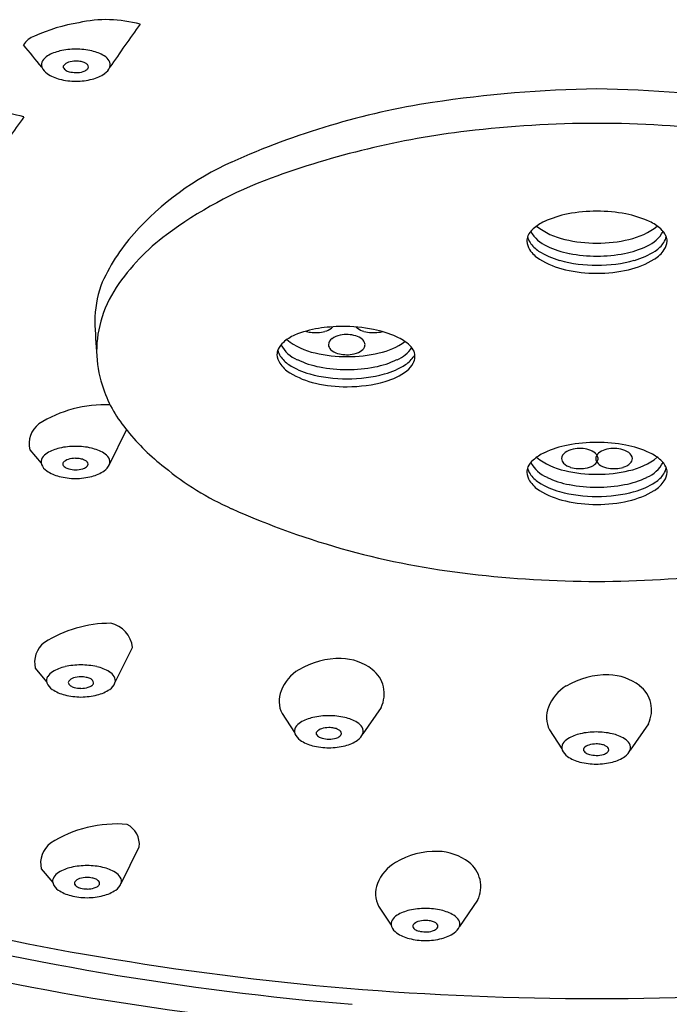
# Model space of a CAD drawing. Units: inches. Extents: x 2575.9 to 2597.9, y 135 to 142.2.
# Drawn here: x 2594.3 to 2595.4, y 138.2 to 139.9 of the extents above; entities that cross this region are included whole.
import ezdxf

# ---------------------------------------------------------------- set-up
doc = ezdxf.new("R2010")
doc.units = ezdxf.units.IN
doc.header["$LTSCALE"] = 0.64311
doc.header["$MEASUREMENT"] = 0
doc.layers.get('0').update_dxf_attribs({"color": 255, "linetype": 'CONTINUOUS'})

msp = doc.modelspace()

# ---------------------------------------------------------------- linework, layer by layer
for p, q in [((2594.4807, 139.156), (2594.5102, 139.2155)), ((2594.3432, 139.1814), (2594.3628, 139.1583)), ((2594.4901, 138.7795), (2594.5204, 138.8406)), ((2594.3526, 138.8049), (2594.3723, 138.7817)), ((2594.9488, 138.7373), (2594.9175, 138.692)), ((2594.7781, 138.7268), (2594.7997, 138.6942)), ((2595.2389, 138.6987), (2595.2605, 138.6661)), ((2595.4097, 138.7092), (2595.3783, 138.6639)), ((2594.5006, 138.4337), (2594.532, 138.4971)), ((2594.3631, 138.4591), (2594.3828, 138.4359)), ((2594.9445, 138.3946), (2594.966, 138.362)), ((2595.1152, 138.4051), (2595.0839, 138.3598))]:
    msp.add_line(p, q)
for centre, radius, start, end in [((2594.4782, 139.6121), 0.3092, 99.3739, 114.2237), ((2594.4751, 139.7051), 0.2173, 74.411, 102.5758), ((2596.8737, 138.2077), 2.8964, 143.8969, 145.6852), ((2594.3659, 139.8561), 0.0407, 111.0218, 145.9236), ((2592.6754, 138.4697), 2.175, 39.0669, 40.3813), ((2594.4113, 139.7977), 0.0726, 102.7294, 121.0925), ((2594.4226, 139.7479), 0.1237, 89.9224, 102.7294), ((2594.4229, 139.7479), 0.1237, 77.2706, 90.0776), ((2594.4342, 139.7977), 0.0726, 58.9075, 77.2706), ((2594.3765, 139.8447), 0.0131, 148.1495, 198.6984), ((2594.3869, 139.8382), 0.0253, 121.0925, 148.1495), ((2594.4226, 139.8076), 0.0434, 89.8311, 107.0137), ((2594.4228, 139.8057), 0.0453, 78.9361, 90.0973), ((2594.4255, 139.8191), 0.0316, 65.8627, 78.9361), ((2594.4586, 139.8382), 0.0253, 31.8505, 58.9075), ((2594.469, 139.8447), 0.0131, 341.3016, 31.8505), ((2594.3874, 139.8504), 0.0253, 202.9688, 235.792), ((2594.4047, 139.8411), 0.00384, 140.9569, 218.9587), ((2594.4149, 139.8328), 0.017, 107.0137, 140.9569), ((2594.4098, 139.8437), 0.00947, 211.5271, 237.2039), ((2594.4174, 139.8554), 0.0235, 237.2039, 255.016), ((2594.4226, 139.875), 0.0437, 255.016, 270.1957), ((2594.423, 139.8737), 0.0425, 269.6292, 286.7036), ((2594.4293, 139.853), 0.0208, 286.7036, 306.0513), ((2594.4323, 139.8345), 0.0148, 45.8092, 65.8627), ((2594.4365, 139.843), 0.00849, 306.0513, 322.2742), ((2594.4385, 139.8408), 0.00597, 359.7311, 45.8092), ((2594.4403, 139.8408), 0.00417, 314.877, 359.7311), ((2594.4581, 139.8504), 0.0253, 304.208, 337.0312), ((2594.4108, 139.8847), 0.0668, 235.792, 256.1126), ((2594.4253, 139.9475), 0.1313, 256.5199, 268.878), ((2594.4202, 139.9475), 0.1313, 271.122, 283.4801), ((2594.4348, 139.8847), 0.0668, 283.8874, 304.208), ((2595.3562, 137.6529), 2.1505, 90.9414, 98.5289), ((2595.2856, 137.6528), 2.1506, 81.4712, 89.0584), ((2595.2457, 138.4424), 1.3534, 98.8571, 114.1836), ((2594.2748, 139.5455), 0.2173, 74.411, 102.5758), ((2596.6734, 138.0481), 2.8964, 143.8969, 145.6852), ((2595.3222, 137.8566), 1.8871, 90.0389, 96.8584), ((2595.3196, 137.8566), 1.8871, 83.1416, 89.961), ((2595.2773, 138.2332), 1.5079, 96.8746, 110.0979), ((2594.8962, 139.2206), 0.5003, 114.1836, 138.2406), ((2595.0029, 138.983), 0.7094, 110.0979, 126.7155), ((2595.3052, 139.4125), 0.1785, 101.0081, 114.8241), ((2595.3204, 139.3345), 0.2579, 89.8801, 101.0081), ((2595.3214, 139.3345), 0.2579, 78.9919, 90.1199), ((2595.3366, 139.4125), 0.1785, 65.1759, 78.9919), ((2595.2368, 139.5325), 0.0391, 131.4366, 153.2669), ((2595.2638, 139.5019), 0.08, 114.8241, 131.4366), ((2595.2881, 139.6549), 0.1133, 231.0862, 258.5763), ((2595.3537, 139.6549), 0.1133, 281.4237, 308.9138), ((2595.378, 139.5019), 0.08, 48.5634, 65.1759), ((2595.405, 139.5325), 0.0391, 26.7331, 48.5634), ((2594.7716, 139.3318), 0.3333, 138.2406, 156.6508), ((2594.8022, 139.2523), 0.3736, 126.7155, 146.0092), ((2595.2266, 139.5403), 0.0267, 158.2961, 179.0968), ((2595.2296, 139.5545), 0.0289, 191.5623, 213.8985), ((2595.2569, 139.5845), 0.0568, 208.2281, 247.3057), ((2595.3849, 139.5845), 0.0568, 292.6943, 331.7719), ((2595.4122, 139.5545), 0.0289, 326.1015, 348.4377), ((2595.4152, 139.5403), 0.0267, 0.9032, 21.7039), ((2595.2301, 139.5429), 0.0302, 184.1261, 213.4053), ((2595.2486, 139.5672), 0.0518, 213.8985, 236.9816), ((2595.3034, 139.6756), 0.1589, 244.493, 259.0868), ((2595.3199, 139.7725), 0.2351, 256.6553, 270.2375), ((2595.3219, 139.7725), 0.2351, 269.7625, 283.3447), ((2595.3384, 139.6756), 0.1589, 280.9132, 295.507), ((2595.3932, 139.5672), 0.0518, 303.0184, 326.1015), ((2595.4117, 139.5429), 0.0302, 326.5947, 355.8739), ((2595.2495, 139.5548), 0.053, 212.6275, 238.6659), ((2595.2902, 139.6311), 0.128, 236.9816, 254.7029), ((2595.3203, 139.7555), 0.2405, 258.7411, 270.1497), ((2595.3215, 139.7555), 0.2405, 269.8503, 281.2589), ((2595.3516, 139.6311), 0.128, 285.2971, 303.0184), ((2595.3923, 139.5548), 0.053, 301.3341, 327.3725), ((2595.2994, 139.6368), 0.1489, 238.6659, 257.2175), ((2595.32, 139.7401), 0.2409, 254.7029, 270.2247), ((2595.3218, 139.7401), 0.2409, 269.7753, 285.2971), ((2595.3424, 139.6368), 0.1489, 282.7825, 301.3341), ((2595.3206, 139.7303), 0.2448, 257.2175, 270.0692), ((2595.3212, 139.7303), 0.2448, 269.9308, 282.7825), ((2594.6491, 139.4018), 0.1937, 161.2861, 179.6908), ((2594.6576, 139.3497), 0.1992, 146.0092, 164.596), ((2595.6157, 139.4342), 1.1607, 181.5515, 184.5141), ((2594.6559, 139.3502), 0.1974, 164.596, 182.1201), ((2594.8831, 139.1257), 0.268, 90.3025, 99.0732), ((2594.8569, 139.3989), 0.0104, 307.2343, 326.2169), ((2594.8831, 139.1231), 0.2706, 78.8265, 90.3025), ((2594.9145, 139.3989), 0.0104, 216.4987, 232.7657), ((2594.8333, 139.3063), 0.08, 114.8241, 131.4366), ((2594.8673, 139.2164), 0.1759, 98.631, 112.5794), ((2594.8335, 139.4376), 0.0543, 253.7896, 263.0517), ((2594.8352, 139.4514), 0.0682, 263.0517, 284.349), ((2594.8444, 139.4154), 0.031, 284.349, 307.2343), ((2594.8875, 139.337), 0.0426, 102.8701, 123.0631), ((2594.8897, 139.3278), 0.0521, 72.4573, 102.8701), ((2594.8951, 139.345), 0.0341, 51.4331, 72.4573), ((2594.927, 139.4154), 0.031, 232.7657, 255.651), ((2594.9362, 139.4514), 0.0682, 255.651, 276.9483), ((2594.8991, 139.2039), 0.1883, 66.035, 78.8265), ((2594.9379, 139.4376), 0.0543, 276.9483, 284.0245), ((2594.9407, 139.2975), 0.0858, 47.668, 66.035), ((2594.8063, 139.3369), 0.0391, 131.4366, 153.2669), ((2594.8263, 139.3889), 0.0568, 208.2281, 247.3057), ((2594.8576, 139.4592), 0.1133, 231.0862, 258.5763), ((2594.8718, 139.3613), 0.0137, 123.0631, 175.6815), ((2594.8703, 139.363), 0.0122, 183.2183, 225.6011), ((2594.9031, 139.3675), 0.0195, 300.6714, 331.7312), ((2594.9082, 139.3614), 0.013, 11.8795, 51.4331), ((2594.9122, 139.3623), 0.00895, 333.5334, 11.8795), ((2594.9231, 139.4592), 0.1133, 281.4237, 306.1643), ((2594.9544, 139.3889), 0.0568, 292.6943, 326.4469), ((2594.9778, 139.3382), 0.0307, 24.5875, 47.668), ((2594.65, 139.3525), 0.1916, 182.8709, 200.2687), ((2594.7961, 139.3447), 0.0267, 158.2961, 179.0968), ((2594.7995, 139.3472), 0.0302, 184.1261, 213.4053), ((2594.7991, 139.3588), 0.0289, 191.5623, 213.8985), ((2594.8181, 139.3716), 0.0518, 213.8985, 236.9816), ((2594.8894, 139.5769), 0.2351, 256.6553, 270.2375), ((2594.8812, 139.3741), 0.0277, 225.6011, 254.7471), ((2594.8901, 139.407), 0.0619, 254.7471, 278.1877), ((2594.8913, 139.5769), 0.2351, 269.7625, 283.3447), ((2594.8935, 139.3836), 0.0382, 278.1877, 300.6714), ((2594.9626, 139.3716), 0.0518, 303.0184, 326.1015), ((2594.9813, 139.3426), 0.0259, 332.2346, 19.0187), ((2594.9816, 139.3588), 0.0289, 326.1015, 331.622), ((2594.8189, 139.3592), 0.053, 212.6275, 238.6659), ((2594.8596, 139.4355), 0.128, 236.9816, 254.7029), ((2594.8729, 139.48), 0.1589, 244.493, 259.0868), ((2594.8897, 139.5599), 0.2405, 258.7411, 270.1497), ((2594.891, 139.5599), 0.2405, 269.8503, 281.2589), ((2594.9078, 139.48), 0.1589, 280.9132, 295.507), ((2594.9211, 139.4355), 0.128, 285.2971, 303.0184), ((2594.9696, 139.3485), 0.039, 307.2362, 332.4528), ((2594.8688, 139.4412), 0.1489, 238.6659, 257.2175), ((2594.8894, 139.5444), 0.2409, 254.7029, 270.2247), ((2594.8913, 139.5444), 0.2409, 269.7753, 285.2971), ((2594.9256, 139.4064), 0.1117, 285.7548, 307.2362), ((2594.8901, 139.5347), 0.2448, 257.2175, 270.0692), ((2594.8903, 139.5318), 0.2419, 269.9503, 285.7548), ((2594.6814, 139.3591), 0.2234, 199.0721, 220.5898), ((2594.4733, 139.0442), 0.2147, 87.7463, 122.2087), ((2594.3849, 139.1916), 0.0429, 127.2294, 193.6959), ((2594.8179, 139.4624), 0.3945, 219.0795, 232.0816), ((2595.3052, 139.0141), 0.1785, 101.0081, 114.8241), ((2595.3204, 138.9361), 0.2579, 89.8801, 101.0081), ((2595.3214, 138.9361), 0.2579, 78.9919, 90.1199), ((2595.3366, 139.0141), 0.1785, 65.1759, 78.9919), ((2594.3862, 139.1538), 0.0253, 121.0925, 148.1495), ((2594.4106, 139.1133), 0.0726, 102.7294, 121.0925), ((2594.4219, 139.0635), 0.1237, 89.9224, 102.7294), ((2594.4222, 139.0635), 0.1237, 77.2706, 90.0776), ((2594.4334, 139.1133), 0.0726, 58.9075, 77.2706), ((2594.4579, 139.1538), 0.0253, 31.8505, 58.9075), ((2595.2638, 139.1035), 0.08, 114.8241, 131.4366), ((2595.2735, 139.165), 0.0137, 123.0631, 175.6815), ((2595.2893, 139.1407), 0.0426, 102.8701, 123.0631), ((2595.2914, 139.1315), 0.0521, 72.4573, 102.8701), ((2595.2969, 139.1487), 0.0341, 51.4331, 72.4573), ((2595.31, 139.1651), 0.013, 11.8795, 51.4331), ((2595.3318, 139.1651), 0.013, 128.5669, 168.1205), ((2595.3449, 139.1487), 0.0341, 107.5427, 128.5669), ((2595.3504, 139.1315), 0.0521, 77.1299, 107.5427), ((2595.3525, 139.1407), 0.0426, 56.9369, 77.1299), ((2595.3683, 139.165), 0.0137, 4.3185, 56.9369), ((2595.378, 139.1035), 0.08, 48.5634, 65.1759), ((2594.3758, 139.1602), 0.0131, 148.1495, 198.6984), ((2594.3867, 139.1659), 0.0253, 202.9688, 235.792), ((2594.404, 139.1567), 0.00384, 140.9569, 218.9587), ((2594.4142, 139.1484), 0.017, 107.0137, 140.9569), ((2594.4091, 139.1592), 0.00947, 211.5271, 237.2039), ((2594.4219, 139.1232), 0.0434, 89.8311, 107.0137), ((2594.4221, 139.1212), 0.0453, 78.9361, 90.0973), ((2594.4247, 139.1347), 0.0316, 65.8627, 78.9361), ((2594.4316, 139.15), 0.0148, 45.8092, 65.8627), ((2594.4377, 139.1563), 0.00597, 359.7311, 45.8092), ((2594.4395, 139.1563), 0.00417, 314.877, 359.7311), ((2594.4573, 139.1659), 0.0253, 304.208, 337.0312), ((2594.4683, 139.1602), 0.0131, 341.3016, 31.8505), ((2595.2368, 139.1341), 0.0391, 131.4366, 153.2669), ((2595.2569, 139.1862), 0.0568, 208.2281, 247.3057), ((2595.2881, 139.2565), 0.1133, 231.0862, 258.5763), ((2595.272, 139.1667), 0.0122, 183.2183, 225.6011), ((2595.2829, 139.1778), 0.0277, 225.6011, 254.7471), ((2595.2953, 139.1873), 0.0382, 278.1877, 300.6714), ((2595.3048, 139.1712), 0.0195, 300.6714, 331.7312), ((2595.3278, 139.166), 0.00895, 168.1205, 206.4666), ((2595.337, 139.1712), 0.0195, 208.2688, 239.3286), ((2595.314, 139.166), 0.00895, 333.5334, 11.8795), ((2595.3465, 139.1873), 0.0382, 239.3286, 261.8123), ((2595.3589, 139.1778), 0.0277, 285.2529, 314.3989), ((2595.3537, 139.2565), 0.1133, 281.4237, 308.9138), ((2595.3698, 139.1667), 0.0122, 314.3989, 356.7817), ((2595.3849, 139.1862), 0.0568, 292.6943, 331.7719), ((2595.405, 139.1341), 0.0391, 26.7331, 48.5634), ((2594.41, 139.2002), 0.0668, 235.792, 256.1126), ((2594.4167, 139.171), 0.0235, 237.2039, 255.016), ((2594.4219, 139.1905), 0.0437, 255.016, 270.1957), ((2594.4223, 139.1893), 0.0425, 269.6292, 286.7036), ((2594.4285, 139.1685), 0.0208, 286.7036, 306.0513), ((2594.4358, 139.1586), 0.00849, 306.0513, 322.2742), ((2594.434, 139.2002), 0.0668, 283.8874, 304.208), ((2594.8976, 139.5429), 0.5071, 230.5712, 245.9596), ((2595.2266, 139.1419), 0.0267, 158.2961, 179.0968), ((2595.2301, 139.1445), 0.0302, 184.1261, 213.4053), ((2595.2296, 139.1561), 0.0289, 191.5623, 213.8985), ((2595.2486, 139.1688), 0.0518, 213.8985, 236.9816), ((2595.3199, 139.3741), 0.2351, 256.6553, 270.2375), ((2595.2919, 139.2107), 0.0619, 254.7471, 278.1877), ((2595.3219, 139.3741), 0.2351, 269.7625, 283.3447), ((2595.3499, 139.2107), 0.0619, 261.8123, 285.2529), ((2595.3932, 139.1688), 0.0518, 303.0184, 326.1015), ((2595.4122, 139.1561), 0.0289, 326.1015, 348.4377), ((2595.4117, 139.1445), 0.0302, 326.5947, 355.8739), ((2595.4152, 139.1419), 0.0267, 0.9032, 21.7039), ((2594.4246, 139.263), 0.1313, 256.5199, 268.878), ((2594.4195, 139.263), 0.1313, 271.122, 283.4801), ((2595.2495, 139.1564), 0.053, 212.6275, 238.6659), ((2595.2902, 139.2327), 0.128, 236.9816, 254.7029), ((2595.3034, 139.2772), 0.1589, 244.493, 259.0868), ((2595.3203, 139.3571), 0.2405, 258.7411, 270.1497), ((2595.3215, 139.3571), 0.2405, 269.8503, 281.2589), ((2595.3384, 139.2772), 0.1589, 280.9132, 295.507), ((2595.3516, 139.2327), 0.128, 285.2971, 303.0184), ((2595.3923, 139.1564), 0.053, 301.3341, 327.3725), ((2595.2994, 139.2384), 0.1489, 238.6659, 257.2175), ((2595.32, 139.3417), 0.2409, 254.7029, 270.2247), ((2595.3218, 139.3417), 0.2409, 269.7753, 285.2971), ((2595.3424, 139.2384), 0.1489, 282.7825, 301.3341), ((2595.3206, 139.3319), 0.2448, 257.2175, 270.0692), ((2595.3212, 139.3319), 0.2448, 269.9308, 282.7825), ((2595.2612, 140.358), 1.3996, 245.9596, 263.4932), ((2595.3301, 140.9661), 2.0117, 263.5045, 269.7368), ((2595.3117, 140.9661), 2.0117, 270.2632, 276.4955), ((2594.4828, 138.6676), 0.2147, 90, 122.2087), ((2594.4722, 138.8348), 0.0486, 6.859, 77.3587), ((2594.3944, 138.815), 0.0429, 127.2294, 193.6959), ((2594.8772, 138.6843), 0.1372, 88.7198, 120.6625), ((2594.8782, 138.7297), 0.0918, 52.8178, 88.7198), ((2594.3956, 138.7772), 0.0253, 121.0925, 148.1495), ((2594.4201, 138.7367), 0.0726, 102.7294, 121.0925), ((2594.4313, 138.6869), 0.1237, 89.9224, 102.7294), ((2594.4316, 138.6869), 0.1237, 77.2706, 90.0776), ((2594.4429, 138.7367), 0.0726, 58.9075, 77.2706), ((2594.4673, 138.7772), 0.0253, 31.8505, 58.9075), ((2594.8447, 138.7392), 0.0734, 120.6625, 158.5989), ((2594.9023, 138.7614), 0.0519, 12.6741, 52.8178), ((2594.3852, 138.7837), 0.0131, 148.1495, 198.6984), ((2594.4134, 138.7801), 0.00384, 140.9569, 218.9587), ((2594.4236, 138.7718), 0.017, 107.0137, 140.9569), ((2594.4313, 138.7466), 0.0434, 89.8311, 107.0137), ((2594.4316, 138.7447), 0.0453, 78.9361, 90.0973), ((2594.4342, 138.7581), 0.0316, 65.8627, 78.9361), ((2594.4411, 138.7735), 0.0148, 45.8092, 65.8627), ((2594.4472, 138.7798), 0.00597, 359.7311, 45.8092), ((2594.4777, 138.7837), 0.0131, 341.3016, 31.8505), ((2595.338, 138.6562), 0.1372, 88.7198, 120.6625), ((2595.3391, 138.7016), 0.0918, 52.8178, 88.7198), ((2594.3962, 138.7894), 0.0253, 202.9688, 235.792), ((2594.4195, 138.8237), 0.0668, 235.792, 256.1126), ((2594.4185, 138.7826), 0.00947, 211.5271, 237.2039), ((2594.4261, 138.7944), 0.0235, 237.2039, 255.016), ((2594.4313, 138.814), 0.0437, 255.016, 270.1957), ((2594.4318, 138.8127), 0.0425, 269.6292, 286.7036), ((2594.438, 138.792), 0.0208, 286.7036, 306.0513), ((2594.4452, 138.782), 0.00849, 306.0513, 322.2742), ((2594.449, 138.7798), 0.00417, 314.877, 359.7311), ((2594.4435, 138.8237), 0.0668, 283.8874, 304.208), ((2594.4668, 138.7894), 0.0253, 304.208, 337.0312), ((2594.8212, 138.7484), 0.0482, 158.5989, 206.5698), ((2594.9003, 138.761), 0.054, 334.007, 12.6741), ((2595.3055, 138.7111), 0.0734, 120.6625, 158.5989), ((2595.3631, 138.7333), 0.0519, 12.6741, 52.8178), ((2594.434, 138.8865), 0.1313, 256.5199, 268.878), ((2594.4289, 138.8865), 0.1313, 271.122, 283.4801), ((2595.2821, 138.7203), 0.0482, 158.5989, 206.5698), ((2595.3611, 138.7329), 0.054, 334.007, 12.6741), ((2594.8474, 138.6492), 0.0726, 102.7294, 121.0925), ((2594.8587, 138.5994), 0.1237, 89.9224, 102.7294), ((2594.859, 138.5994), 0.1237, 77.2706, 90.0776), ((2594.8703, 138.6492), 0.0726, 58.9075, 77.2706), ((2594.8126, 138.6962), 0.0131, 148.1495, 198.6984), ((2594.823, 138.6897), 0.0253, 121.0925, 148.1495), ((2594.851, 138.6843), 0.017, 107.0137, 140.9569), ((2594.8587, 138.6591), 0.0434, 89.8311, 107.0137), ((2594.8589, 138.6572), 0.0453, 78.9361, 90.0973), ((2594.8616, 138.6706), 0.0316, 65.8627, 78.9361), ((2594.8684, 138.686), 0.0148, 45.8092, 65.8627), ((2594.8746, 138.6923), 0.00597, 359.7311, 45.8092), ((2594.8947, 138.6897), 0.0253, 31.8505, 58.9075), ((2594.9051, 138.6962), 0.0131, 341.3016, 31.8505), ((2594.8236, 138.7019), 0.0253, 202.9688, 235.792), ((2594.8469, 138.7361), 0.0668, 235.792, 256.1126), ((2594.8408, 138.6926), 0.00384, 140.9569, 218.9587), ((2594.8459, 138.6951), 0.00947, 211.5271, 237.2039), ((2594.8535, 138.7069), 0.0235, 237.2039, 255.016), ((2594.8587, 138.7265), 0.0437, 255.016, 270.1957), ((2594.8591, 138.7252), 0.0425, 269.6292, 286.7036), ((2594.8654, 138.7044), 0.0208, 286.7036, 306.0513), ((2594.8726, 138.6945), 0.00849, 306.0513, 322.2742), ((2594.8764, 138.6923), 0.00417, 314.877, 359.7311), ((2594.8709, 138.7361), 0.0668, 283.8874, 304.208), ((2594.8942, 138.7019), 0.0253, 304.208, 337.0312), ((2595.2838, 138.6616), 0.0253, 121.0925, 148.1495), ((2595.3083, 138.6211), 0.0726, 102.7294, 121.0925), ((2595.3195, 138.5713), 0.1237, 89.9224, 102.7294), ((2595.3199, 138.5713), 0.1237, 77.2706, 90.0776), ((2595.3311, 138.6211), 0.0726, 58.9075, 77.2706), ((2595.3555, 138.6616), 0.0253, 31.8505, 58.9075), ((2594.8614, 138.799), 0.1313, 256.5199, 268.878), ((2594.8563, 138.799), 0.1313, 271.122, 283.4801), ((2595.2734, 138.6681), 0.0131, 148.1495, 198.6984), ((2595.2844, 138.6738), 0.0253, 202.9688, 235.792), ((2595.3016, 138.6645), 0.00384, 140.9569, 218.9587), ((2595.3118, 138.6562), 0.017, 107.0137, 140.9569), ((2595.3067, 138.667), 0.00947, 211.5271, 237.2039), ((2595.3196, 138.631), 0.0434, 89.8311, 107.0137), ((2595.3198, 138.6291), 0.0453, 78.9361, 90.0973), ((2595.3224, 138.6425), 0.0316, 65.8627, 78.9361), ((2595.3293, 138.6579), 0.0148, 45.8092, 65.8627), ((2595.3354, 138.6642), 0.00597, 359.7311, 45.8092), ((2595.3372, 138.6642), 0.00417, 314.877, 359.7311), ((2595.355, 138.6738), 0.0253, 304.208, 337.0312), ((2595.3659, 138.6681), 0.0131, 341.3016, 31.8505), ((2595.3077, 138.7081), 0.0668, 235.792, 256.1126), ((2595.3143, 138.6788), 0.0235, 237.2039, 255.016), ((2595.3195, 138.6984), 0.0437, 255.016, 270.1957), ((2595.32, 138.6971), 0.0425, 269.6292, 286.7036), ((2595.3262, 138.6764), 0.0208, 286.7036, 306.0513), ((2595.3334, 138.6664), 0.00849, 306.0513, 322.2742), ((2595.3317, 138.7081), 0.0668, 283.8874, 304.208), ((2595.3223, 138.7709), 0.1313, 256.5199, 268.878), ((2595.3171, 138.7709), 0.1313, 271.122, 283.4801), ((2594.4933, 138.3218), 0.2147, 85.2606, 122.2087), ((2594.4939, 138.5014), 0.0383, 353.4719, 63.5391), ((2595.0277, 141.7863), 3.524, 247.9214, 260.76), ((2594.4048, 138.4693), 0.0429, 127.2294, 193.6959), ((2595.0436, 138.3521), 0.1372, 88.7198, 120.6625), ((2595.0446, 138.3975), 0.0918, 52.8178, 88.7198), ((2594.4305, 138.3909), 0.0726, 102.7294, 121.0925), ((2594.4418, 138.3411), 0.1237, 89.9224, 102.7294), ((2594.4421, 138.3411), 0.1237, 77.2706, 90.0776), ((2594.4534, 138.3909), 0.0726, 58.9075, 77.2706), ((2595.011, 138.407), 0.0734, 120.6625, 158.5989), ((2595.0687, 138.4292), 0.0519, 12.6741, 52.8178), ((2594.3957, 138.4379), 0.0131, 148.1495, 198.6984), ((2594.4061, 138.4314), 0.0253, 121.0925, 148.1495), ((2594.4341, 138.4261), 0.017, 107.0137, 140.9569), ((2594.4418, 138.4008), 0.0434, 89.8311, 107.0137), ((2594.442, 138.3989), 0.0453, 78.9361, 90.0973), ((2594.4446, 138.4124), 0.0316, 65.8627, 78.9361), ((2594.4515, 138.4277), 0.0148, 45.8092, 65.8627), ((2594.4778, 138.4314), 0.0253, 31.8505, 58.9075), ((2594.4882, 138.4379), 0.0131, 341.3016, 31.8505), ((2594.4066, 138.4436), 0.0253, 202.9688, 235.792), ((2594.4239, 138.4343), 0.00384, 140.9569, 218.9587), ((2594.429, 138.4369), 0.00947, 211.5271, 237.2039), ((2594.4366, 138.4487), 0.0235, 237.2039, 255.016), ((2594.4418, 138.4682), 0.0437, 255.016, 270.1957), ((2594.4422, 138.4669), 0.0425, 269.6292, 286.7036), ((2594.4484, 138.4462), 0.0208, 286.7036, 306.0513), ((2594.4557, 138.4362), 0.00849, 306.0513, 322.2742), ((2594.4577, 138.434), 0.00597, 359.7311, 45.8092), ((2594.4595, 138.434), 0.00417, 314.877, 359.7311), ((2594.4772, 138.4436), 0.0253, 304.208, 337.0312), ((2594.9876, 138.4162), 0.0482, 158.5989, 206.5698), ((2595.0667, 138.4288), 0.054, 334.007, 12.6741), ((2594.4299, 138.4779), 0.0668, 235.792, 256.1126), ((2594.4445, 138.5407), 0.1313, 256.5199, 268.878), ((2594.4394, 138.5407), 0.1313, 271.122, 283.4801), ((2594.4539, 138.4779), 0.0668, 283.8874, 304.208), ((2595.2037, 142.7426), 4.5683, 252.1458, 262.8749), ((2595.0251, 138.2672), 0.1237, 89.9224, 102.7294), ((2595.0254, 138.2672), 0.1237, 77.2706, 90.0776), ((2594.9894, 138.3575), 0.0253, 121.0925, 148.1495), ((2595.0138, 138.317), 0.0726, 102.7294, 121.0925), ((2595.0366, 138.317), 0.0726, 58.9075, 77.2706), ((2595.0611, 138.3575), 0.0253, 31.8505, 58.9075), ((2595.3168, 143.2653), 5.0568, 255.4259, 265.2609), ((2594.979, 138.364), 0.0131, 148.1495, 198.6984), ((2594.9899, 138.3697), 0.0253, 202.9688, 235.792), ((2595.0072, 138.3604), 0.00384, 140.9569, 218.9587), ((2595.0174, 138.3521), 0.017, 107.0137, 140.9569), ((2595.0123, 138.3629), 0.00947, 211.5271, 237.2039), ((2595.0251, 138.3269), 0.0434, 89.8311, 107.0137), ((2595.0253, 138.325), 0.0453, 78.9361, 90.0973), ((2595.0279, 138.3384), 0.0316, 65.8627, 78.9361), ((2595.0348, 138.3538), 0.0148, 45.8092, 65.8627), ((2595.039, 138.3623), 0.00849, 306.0513, 322.2742), ((2595.0409, 138.3601), 0.00597, 359.7311, 45.8092), ((2595.0427, 138.3601), 0.00417, 314.877, 359.7311), ((2595.0605, 138.3697), 0.0253, 304.208, 337.0312), ((2595.0715, 138.364), 0.0131, 341.3016, 31.8505), ((2595.0132, 138.4039), 0.0668, 235.792, 256.1126), ((2595.0199, 138.3747), 0.0235, 237.2039, 255.016), ((2595.0251, 138.3943), 0.0437, 255.016, 270.1957), ((2595.0255, 138.393), 0.0425, 269.6292, 286.7036), ((2595.0317, 138.3722), 0.0208, 286.7036, 306.0513), ((2595.0372, 138.4039), 0.0668, 283.8874, 304.208), ((2595.0278, 138.4668), 0.1313, 256.5199, 268.878), ((2595.0227, 138.4668), 0.1313, 271.122, 283.4801), ((2595.3165, 143.3171), 5.0814, 260.3173, 270.05), ((2595.3253, 143.3171), 5.0814, 269.9501, 279.6827)]:
    msp.add_arc(centre, radius, start, end)

doc.saveas('drawing.dxf')
